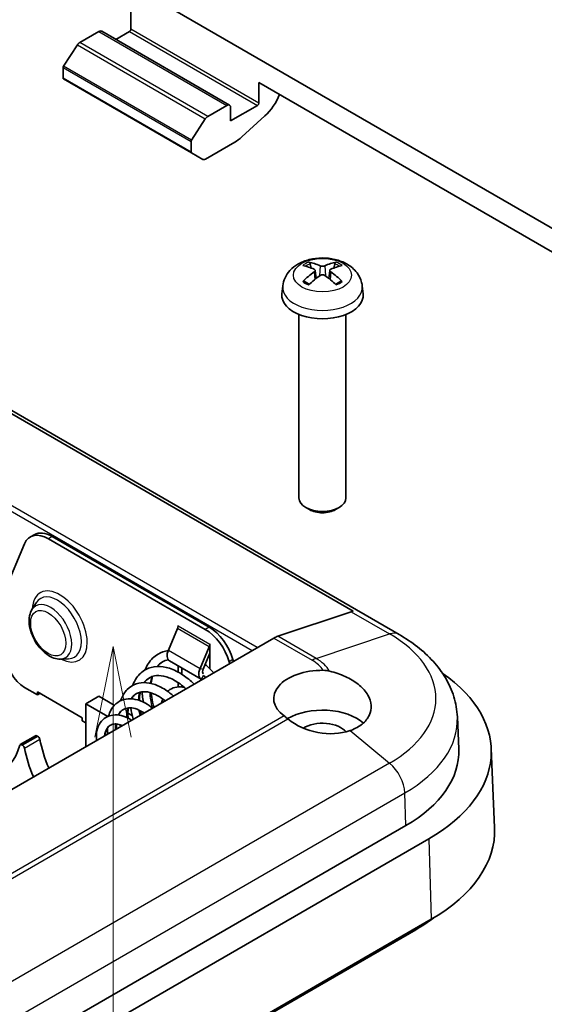
# Model space of a CAD drawing. Units: millimetres. Extents: x 0 to 5875, y 0 to 563.
# Drawn here: x 2993 to 3022, y 269 to 323 of the extents above; entities that cross this region are included whole.
import ezdxf

# ---------------------------------------------------------------- set-up
doc = ezdxf.new("R2010")
doc.units = ezdxf.units.MM
doc.header["$LTSCALE"] = 2
for name, color, linetype, lineweight in [('Symbol (TK)', 100, 'Continuous', 18), ('Visible (ISO)', 7, 'Continuous', 35), ('Visible Narrow (ISO)', 7, 'Continuous', 25)]:
    doc.layers.add(name, color=color, linetype=linetype, lineweight=lineweight)

# ---------------------------------------------------------------- blocks, each defined once
blk = doc.blocks.new('バルーン9')
at = {"layer": 'Symbol (TK)', "color": 100}
for p, q in [((310.804, 152.263), (310.304, 149.763)), ((310.804, 149.763), (310.804, 152.263)), ((311.304, 149.763), (310.804, 152.263)), ((310.804, 149.763), (310.804, 116.76))]:
    blk.add_line(p, q, dxfattribs=at)

msp = doc.modelspace()

# ---------------------------------------------------------------- linework, layer by layer
at = {"layer": 'Visible (ISO)'}
for p, q in [((3030.5912, 307.2088), (2975.6725, 338.9161)), ((2999.5963, 322.6542), (2999.5963, 323.7973)), ((2997.8285, 322.5317), (2996.774, 321.9229)), ((3005.0496, 318.4641), (2997.9785, 322.5466)), ((2998.7649, 322.0926), (2999.5256, 322.5317)), ((2996.6382, 321.7877), (2995.8741, 320.6113)), ((2995.8486, 320.5339), (2995.8486, 319.9527)), ((2995.8693, 319.907), (3002.9404, 315.8245)), ((3006.6674, 319.7148), (3027.8806, 307.4674)), ((3006.6674, 319.7148), (3006.6674, 318.5717)), ((3014.4315, 289.2007), (2963.5198, 318.5946)), ((3003.845, 317.8404), (3004.8996, 318.4492)), ((3006.5967, 318.4492), (3005.1117, 317.5919)), ((3005.1117, 317.5919), (3005.1117, 318.3268)), ((2965.2273, 317.4265), (3011.8964, 290.4821)), ((3002.9451, 316.5288), (3003.7092, 317.7052)), ((3007.0058, 317.8639), (3005.7264, 316.7033)), ((3002.9197, 316.4514), (3002.9197, 315.8703)), ((3005.3379, 316.4161), (3003.7147, 315.4789)), ((3003.5647, 315.4641), (3002.9404, 315.8245)), ((3009.5702, 309.4558), (3009.5091, 309.6878)), ((3009.787, 309.3276), (3009.8352, 308.8785)), ((3010.5941, 309.3276), (3010.5459, 308.8785)), ((3010.872, 309.6878), (3010.8109, 309.4558)), ((3007.9915, 308.4645), (3007.9449, 308.0305)), ((3012.3897, 308.4645), (3012.4362, 308.0305)), ((3008.8906, 306.8899), (3008.8906, 296.7447)), ((3011.4906, 306.8899), (3011.4906, 296.7447)), ((3009.4663, 296.1013), (3009.271, 296.2141)), ((3010.9149, 296.1013), (3011.1101, 296.2141)), ((2994.2451, 294.7142), (2994.033, 294.5917)), ((2995.033, 294.4926), (3003.7106, 289.4826)), ((3003.9228, 289.6051), (2995.2451, 294.6151)), ((2992.6543, 291.7018), (2993.7164, 294.216)), ((2994.121, 290.5747), (2994.3581, 290.9556)), ((3011.7807, 290.4518), (3007.7135, 289.1019)), ((3002.2003, 289.6124), (3002.2003, 289.6914)), ((3002.2003, 289.6914), (3002.2073, 289.6873)), ((3002.2073, 289.6873), (3002.2073, 289.6792)), ((3001.6652, 288.3297), (3002.1731, 289.526)), ((3007.493, 289.0013), (2972.5018, 268.7991)), ((3003.4188, 287.3172), (3003.9267, 288.5135)), ((3003.9609, 288.6667), (3003.9609, 288.6749)), ((3003.9609, 288.6749), (3003.968, 288.6708)), ((3003.968, 288.6708), (3003.968, 287.2975)), ((3003.5967, 287.2865), (3003.968, 288.1611)), ((2995.6996, 287.8405), (2996.148, 287.8554)), ((3001.721, 287.7487), (3003.4746, 286.7362)), ((3002.2003, 287.1264), (3002.2003, 287.472)), ((3005.0272, 287.6857), (3005.0536, 287.5929)), ((3005.2657, 287.7154), (3005.2394, 287.8081)), ((3002.4124, 287.3495), (3002.4124, 287.0012)), ((3002.2003, 286.3011), (3002.2003, 286.5422)), ((3002.4124, 286.3867), (3002.4124, 286.2969)), ((3003.4853, 286.7305), (3003.5253, 286.7105)), ((2994.4221, 285.8639), (2993.715, 286.2721)), ((2994.4221, 286.0272), (2994.4221, 285.8639)), ((2996.8969, 284.5983), (2994.4221, 286.0272)), ((2994.5635, 285.9455), (2994.4221, 285.8639)), ((2997.8162, 285.7822), (2997.1091, 285.374)), ((2998.6781, 285.2846), (2997.8162, 285.7822)), ((2997.1091, 283.0062), (2997.1091, 285.374)), ((2997.1091, 285.374), (2998.3266, 284.671)), ((2999.6649, 284.7149), (2999.4291, 284.851)), ((2996.8969, 284.435), (2996.8969, 284.5983)), ((2997.1091, 284.3125), (2996.8969, 284.435)), ((3017.6486, 284.6418), (3017.7247, 282.8631)), ((2994.3193, 283.6011), (2993.4708, 283.1113)), ((2994.4498, 283.5617), (2994.3943, 283.5937)), ((2993.5458, 283.1038), (2993.6013, 283.0718)), ((3019.5253, 282.8888), (3019.712, 278.5232)), ((2973.1752, 254.6036), (3014.7953, 278.633)), ((3016.0689, 277.8977), (2973.2182, 253.1578)), ((3016.201, 273.4531), (2930.641, 224.0551)), ((3015.3524, 272.8816), (2930.4289, 223.851))]:
    msp.add_line(p, q, dxfattribs=at)
for centre, major_axis, ratio, start_param, end_param in [((2997.8285, 322.2868), (0.15, 0.2598), 0.5773503, 0, 0.7853982), ((2999.5256, 322.6134), (-0.05, -0.0866), 0.5773503, 0.7853982, 2.3561945), ((2996.774, 321.6779), (-0.15, -0.2598), 0.5773503, 3.9269908, 4.6217291), ((2995.9193, 320.5747), (-0.05, -0.0866), 0.5773503, 4.6217291, 5.4977871), ((2995.9193, 319.9936), (-0.05, -0.0866), 0.5773503, 5.4977871, 6.2831853), ((3006.6172, 319.2098), (-1, -1.7321), 0.5773503, 1.0636978, 1.8041201), ((3004.8996, 318.2043), (0.15, 0.2598), 0.5773503, 5.4977871, 7.0685835), ((3006.5967, 318.5309), (0.05, 0.0866), 0.5773503, 3.9269908, 5.4977871), ((3003.845, 317.5954), (0.15, 0.2598), 0.5773503, 0.7853982, 1.4801364), ((3002.9904, 316.4922), (0.05, 0.0866), 0.5773503, 1.4801364, 2.3561945), ((3005.3379, 318.0491), (-1, -1.7321), 0.5773503, 0.7853982, 1.0636978), ((3002.9904, 315.9111), (-0.05, -0.0866), 0.5773503, 5.4977871, 6.2831853), ((3003.7147, 315.7239), (-0.15, -0.2598), 0.5773503, 0, 0.7853982), ((3010.1049, 306.0329), (-1.6669, 3.6342), 0.615592, 5.6563437, 5.8888889), ((3010.2762, 306.0329), (-1.6669, -3.6342), 0.615592, 3.5358891, 3.7684343), ((3010.2734, 306.1302), (2.2932, -3.2752), 0.5345476, 2.4103359, 2.6428812), ((3010.2734, 306.0312), (-1.7725, -3.5839), 0.6351864, 3.9906369, 4.2231821), ((3010.1077, 306.1302), (2.2932, 3.2752), 0.5345476, 0.4987115, 0.7312567), ((3010.1077, 306.0312), (-1.7725, 3.5839), 0.6351864, 5.2015958, 5.4341411), ((3010.1049, 306.1285), (2.1962, 3.341), 0.5149532, 0.9197759, 1.1523211), ((3010.2762, 306.1285), (2.1962, -3.341), 0.5149532, 1.9892715, 2.2218167), ((3010.1906, 307.9501), (2.25, 0), 0.5773503, 3.0796893, 6.3450887), ((3010.1906, 296.7447), (1.3, 0), 0.5773503, 3.1415927, 6.2831853), ((3010.1906, 296.5192), (1.0239, 0), 0.5773503, 3.9266288, 5.4981492), ((2995.033, 292.8596), (-1, 1.7321), 0.5773503, 5.4977871, 6.6948567), ((2995.2451, 292.9821), (-1, 1.7321), 0.5773503, 5.4977871, 6.2831853), ((3011.5601, 289.1264), (-0.75, -1.299), 0.5773503, 3.604429, 3.7175427), ((3001.9952, 289.5567), (0.15, 0.2598), 0.5773503, 4.9218285, 5.4977871), ((3003.9228, 287.9721), (-1, 1.7321), 0.5773503, 4.3007176, 5.4977871), ((3003.7106, 287.8496), (1, -1.7321), 0.5773503, 1.159125, 2.3561945), ((3007.493, 287.7766), (-0.75, -1.299), 0.5773503, 3.7175427, 3.9269908), ((3003.7488, 288.5442), (0.15, 0.2598), 0.5773503, 4.9218285, 5.4977871), ((2993.715, 287.4969), (-0.75, 1.299), 0.5773503, 0.7853982, 2.3561945), ((3002.021, 288.2683), (-0.3, -0.5196), 0.5773503, 4.9218285, 6.2831853), ((3003.7746, 287.2558), (-0.3, -0.5196), 0.5773503, 4.9218285, 6.3180919), ((3003.7746, 287.2558), (-0.15, -0.2598), 0.5773503, 4.9218285, 6.062773), ((3010.1906, 285.6598), (-2.7, 0), 0.5773503, 4.6963606, 6.9516685), ((3007.7157, 282.7204), (11.8132, 0), 0.5773503, 5.4977871, 6.9742405), ((3010.1906, 283.4552), (2.7, 0), 0.5773503, 0.5773599, 2.3664291), ((3010.1906, 285.6325), (-2.6663, 0.6249), 0.6805004, 0.9424286, 2.3281024), ((3010.1906, 283.4552), (1.45, 0), 0.5773503, 0.4482294, 2.3929055), ((2994.3943, 283.4712), (-0.075, 0.1299), 0.5773503, 5.4977871, 6.2831853), ((2989.6845, 286.3946), (2.75, -4.7631), 0.5773503, 5.4977871, 6.8090422), ((2993.5458, 282.9813), (-0.075, 0.1299), 0.5773503, 5.4977871, 6.8090422), ((2993.6013, 282.9493), (0.075, -0.1299), 0.5773503, 1.0449394, 2.3561945), ((2994.4498, 283.4392), (-0.075, 0.1299), 0.5773503, 4.186532, 5.4977871), ((2998.3112, 282.3938), (2.75, -4.7631), 0.5773503, 4.186532, 4.5052062), ((2997.4626, 281.9039), (-2.75, 4.7631), 0.5773503, 1.0449394, 1.3636135), ((3007.7157, 282.7204), (10.0121, 0), 0.5773503, 5.4977871, 6.3078805), ((3007.7157, 278.3521), (12, 0), 0.5773503, 5.4977871, 6.3078805), ((3007.7157, 277.2907), (-10.8, 0), 0.5773503, 2.3561945, 2.4932563)]:
    msp.add_ellipse(centre, major_axis=major_axis, ratio=ratio, start_param=start_param, end_param=end_param, dxfattribs=at)
for points, knots in [([(3007.9915, 308.4645), (3008.0088, 308.6256), (3008.0543, 308.7804), (3008.1911, 309.0738), (3008.2863, 309.2079), (3008.5245, 309.4658), (3008.6733, 309.5779), (3009.0277, 309.7849), (3009.2383, 309.8656), (3009.6879, 309.9805), (3009.9282, 310.0098), (3010.407, 310.0132), (3010.6453, 309.9877), (3011.1118, 309.8776), (3011.3401, 309.793), (3011.7552, 309.5498), (3011.9466, 309.3963), (3012.2146, 309.0345), (3012.3069, 308.8539), (3012.3717, 308.5906), (3012.3828, 308.528), (3012.3897, 308.4645)], [3.9888942, 3.9888942, 3.9888942, 3.9888942, 4.1898431, 4.1898431, 4.4170116, 4.4170116, 4.7067482, 4.7067482, 5.0810907, 5.0810907, 5.485572, 5.485572, 5.8860797, 5.8860797, 6.2904444, 6.2904444, 6.6644488, 6.6644488, 6.9274667, 6.9274667, 7.0066801, 7.0066801, 7.0066801, 7.0066801]), ([(3009.4253, 309.7824), (3009.433, 309.7811), (3009.4419, 309.7776), (3009.4583, 309.7679), (3009.4685, 309.7592), (3009.484, 309.7413), (3009.4922, 309.7291), (3009.5022, 309.7088), (3009.5064, 309.6978), (3009.5091, 309.6878)], [0.011873263, 0.011873263, 0.011873263, 0.011873263, 0.015141855, 0.015141855, 0.018941417, 0.018941417, 0.02269558, 0.02269558, 0.025733014, 0.025733014, 0.025733014, 0.025733014]), ([(3010.872, 309.6878), (3010.8747, 309.6978), (3010.8789, 309.7088), (3010.8889, 309.7291), (3010.8971, 309.7413), (3010.9126, 309.7592), (3010.9228, 309.7679), (3010.9392, 309.7776), (3010.9481, 309.7811), (3010.9558, 309.7824)], [0.034581752, 0.034581752, 0.034581752, 0.034581752, 0.037619186, 0.037619186, 0.041373349, 0.041373349, 0.04517291, 0.04517291, 0.048441503, 0.048441503, 0.048441503, 0.048441503]), ([(3009.7357, 309.3866), (3009.7509, 309.3798), (3009.7643, 309.3703), (3009.7823, 309.3482), (3009.787, 309.3356), (3009.7877, 309.3108), (3009.7838, 309.2971), (3009.7672, 309.2706), (3009.7545, 309.2578), (3009.7384, 309.2461), (3009.7371, 309.2452), (3009.7357, 309.2442)], [-0.104872866, -0.104872866, -0.104872866, -0.104872866, -0.098415127, -0.098415127, -0.091957388, -0.091957388, -0.085503248, -0.085503248, -0.079049109, -0.079049109, -0.078465082, -0.078465082, -0.078465082, -0.078465082]), ([(3010.3139, 309.578), (3010.2989, 309.571), (3010.2798, 309.5649), (3010.2379, 309.5566), (3010.215, 309.5545), (3010.1719, 309.5542), (3010.1489, 309.556), (3010.1064, 309.5636), (3010.0869, 309.5694), (3010.07, 309.5768), (3010.0686, 309.5774), (3010.0672, 309.578)], [-0.104872866, -0.104872866, -0.104872866, -0.104872866, -0.098415127, -0.098415127, -0.091957388, -0.091957388, -0.085503248, -0.085503248, -0.079049109, -0.079049109, -0.078465082, -0.078465082, -0.078465082, -0.078465082]), ([(3010.6454, 309.2442), (3010.6302, 309.2547), (3010.6168, 309.2673), (3010.5988, 309.2936), (3010.5942, 309.3074), (3010.5934, 309.3323), (3010.5973, 309.3451), (3010.6139, 309.3677), (3010.6266, 309.3775), (3010.6427, 309.3854), (3010.6441, 309.386), (3010.6454, 309.3866)], [-0.104872866, -0.104872866, -0.104872866, -0.104872866, -0.098415127, -0.098415127, -0.091957388, -0.091957388, -0.085503248, -0.085503248, -0.079049109, -0.079049109, -0.078465082, -0.078465082, -0.078465082, -0.078465082]), ([(3009.0969, 308.7092), (3009.1044, 308.7167), (3009.1133, 308.7235), (3009.1303, 308.7329), (3009.1412, 308.7364), (3009.1585, 308.7375), (3009.168, 308.7354), (3009.1768, 308.7303), (3009.1788, 308.7289), (3009.1807, 308.7272)], [0.011873263, 0.011873263, 0.011873263, 0.011873263, 0.015141855, 0.015141855, 0.018941417, 0.018941417, 0.02269558, 0.02269558, 0.02377156, 0.02377156, 0.02377156, 0.02377156]), ([(3009.466, 308.5582), (3009.4507, 308.5646), (3009.4357, 308.5712), (3009.3975, 308.5888), (3009.3748, 308.6001), (3009.331, 308.6236), (3009.31, 308.6357), (3009.2697, 308.6608), (3009.2505, 308.6737), (3009.2141, 308.7), (3009.1969, 308.7135), (3009.1807, 308.7273)], [2.98336094, 2.98336094, 2.98336094, 2.98336094, 3.02994265, 3.02994265, 3.10466303, 3.10466303, 3.17938341, 3.17938341, 3.25410379, 3.25410379, 3.32882417, 3.32882417, 3.32882417, 3.32882417]), ([(3010.0672, 309.0528), (3010.0822, 309.0634), (3010.1013, 309.0727), (3010.1433, 309.0852), (3010.1661, 309.0885), (3010.2092, 309.089), (3010.2322, 309.0863), (3010.2747, 309.0747), (3010.2942, 309.0659), (3010.3111, 309.0547), (3010.3125, 309.0538), (3010.3139, 309.0528)], [-0.104872866, -0.104872866, -0.104872866, -0.104872866, -0.098415127, -0.098415127, -0.091957388, -0.091957388, -0.085503248, -0.085503248, -0.079049109, -0.079049109, -0.078465082, -0.078465082, -0.078465082, -0.078465082]), ([(3011.2004, 308.7273), (3011.1842, 308.7135), (3011.167, 308.7), (3011.1306, 308.6737), (3011.1114, 308.6608), (3011.0712, 308.6357), (3011.0501, 308.6236), (3011.0063, 308.6001), (3010.9836, 308.5888), (3010.9454, 308.5712), (3010.9304, 308.5646), (3010.9151, 308.5582)], [1.38356481, 1.38356481, 1.38356481, 1.38356481, 1.45828519, 1.45828519, 1.53300557, 1.53300557, 1.60772595, 1.60772595, 1.68244633, 1.68244633, 1.72902804, 1.72902804, 1.72902804, 1.72902804]), ([(3011.2005, 308.7272), (3011.2024, 308.7289), (3011.2043, 308.7303), (3011.2132, 308.7354), (3011.2226, 308.7375), (3011.2399, 308.7364), (3011.2508, 308.7329), (3011.2678, 308.7235), (3011.2767, 308.7167), (3011.2842, 308.7092)], [0.036543206, 0.036543206, 0.036543206, 0.036543206, 0.037619186, 0.037619186, 0.041373349, 0.041373349, 0.04517291, 0.04517291, 0.048441503, 0.048441503, 0.048441503, 0.048441503]), ([(2995.6996, 287.8405), (2995.5787, 287.8365), (2995.4578, 287.8573), (2995.2012, 287.943), (2995.0666, 288.0156), (2994.8042, 288.205), (2994.6772, 288.3243), (2994.4481, 288.5928), (2994.3458, 288.7416), (2994.1739, 289.0548), (2994.1041, 289.219), (2994.0031, 289.5508), (2993.9722, 289.7184), (2993.9572, 290.0439), (2993.9731, 290.2021), (2994.0435, 290.4283), (2994.0773, 290.5045), (2994.121, 290.5747)], [1.0844642, 1.0844642, 1.0844642, 1.0844642, 1.3630525, 1.3630525, 1.6952635, 1.6952635, 2.0462382, 2.0462382, 2.3934985, 2.3934985, 2.7387595, 2.7387595, 3.0869686, 3.0869686, 3.437323, 3.437323, 3.6279248, 3.6279248, 3.6279248, 3.6279248]), ([(3017.6486, 284.6418), (3017.6324, 285.0202), (3017.5659, 285.3961), (3017.342, 286.1195), (3017.185, 286.4669), (3016.7976, 287.1221), (3016.5673, 287.4301), (3016.0475, 288.005), (3015.7581, 288.2719), (3015.1298, 288.766), (3014.7911, 288.9931), (3014.4315, 289.2007)], [3.95168604, 3.95168604, 3.95168604, 3.95168604, 4.10382663, 4.10382663, 4.25596722, 4.25596722, 4.4081078, 4.4081078, 4.56024839, 4.56024839, 4.71238898, 4.71238898, 4.71238898, 4.71238898]), ([(3000.3794, 287.2405), (3000.426, 287.3609), (3000.4819, 287.4738), (3000.6878, 287.8015), (3000.8775, 287.987), (3001.2665, 288.2116), (3001.4567, 288.2763), (3001.6553, 288.3053)], [6.79160008, 6.79160008, 6.79160008, 6.79160008, 6.84185927, 6.84185927, 6.95076513, 6.95076513, 7.03446514, 7.03446514, 7.03446514, 7.03446514]), ([(2999.7031, 286.3898), (2999.7564, 286.5404), (2999.8254, 286.6795), (3000.0424, 286.9964), (3000.2176, 287.1551), (3000.6051, 287.3618), (3000.8186, 287.4185), (3001.2588, 287.4388), (3001.4917, 287.4042), (3001.9782, 287.2506), (3002.2374, 287.1207), (3002.6917, 286.8137), (3002.8951, 286.645), (3003.0849, 286.4563)], [4.83995606, 4.83995606, 4.83995606, 4.83995606, 4.90073315, 4.90073315, 4.99620946, 4.99620946, 5.08538337, 5.08538337, 5.1750903, 5.1750903, 5.27297873, 5.27297873, 5.35500348, 5.35500348, 5.35500348, 5.35500348]), ([(3001.6624, 287.7995), (3001.5487, 287.7764), (3001.4436, 287.7365), (3001.2372, 287.6173), (3001.1392, 287.5336), (3001.0546, 287.4293)], [1.10718106, 1.10718106, 1.10718106, 1.10718106, 1.16783998, 1.16783998, 1.23678268, 1.23678268, 1.23678268, 1.23678268]), ([(3003.7062, 287.5445), (3003.8584, 287.4122), (3004.0053, 287.2657), (3004.151, 287.0995), (3004.159, 287.0903), (3004.167, 287.081)], [7.308590819, 7.308590819, 7.308590819, 7.308590819, 7.372878759, 7.372878759, 7.376625839, 7.376625839, 7.376625839, 7.376625839]), ([(3002.6342, 286.1961), (3002.6279, 286.2019), (3002.6216, 286.2077), (3002.4189, 286.3935), (3002.2089, 286.5483), (3001.7983, 286.7798), (3001.5923, 286.8593), (3001.22, 286.9373), (3001.0489, 286.9399), (3000.8018, 286.8891), (3000.7107, 286.8546), (3000.5145, 286.7412), (3000.4162, 286.6519), (3000.3344, 286.5373)], [2.59476458, 2.59476458, 2.59476458, 2.59476458, 2.59743958, 2.59743958, 2.68114025, 2.68114025, 2.76406223, 2.76406223, 2.84427135, 2.84427135, 2.89714349, 2.89714349, 2.96814328, 2.96814328, 2.96814328, 2.96814328]), ([(3000.7863, 286.8785), (3000.7565, 286.7689), (3000.7344, 286.6511), (3000.7198, 286.515), (3000.7185, 286.5025), (3000.7174, 286.49)], [1.331826184, 1.331826184, 1.331826184, 1.331826184, 1.378748908, 1.378748908, 1.383438289, 1.383438289, 1.383438289, 1.383438289]), ([(3003.7252, 286.826), (3003.709, 286.8439), (3003.6928, 286.8616), (3003.6618, 286.8948), (3003.6471, 286.9103), (3003.6323, 286.9256)], [0.803487926, 0.803487926, 0.803487926, 0.803487926, 0.81097983, 0.81097983, 0.817676913, 0.817676913, 0.817676913, 0.817676913]), ([(3010.2338, 287.2184), (3010.2343, 287.2184), (3010.2348, 287.2184), (3010.349, 287.2172), (3010.4621, 287.2028), (3010.5727, 287.1762)], [-0.034270689, -0.034270689, -0.034270689, -0.034270689, -0.03412447, -0.03412447, 0, 0, 0, 0]), ([(3010.5727, 287.1762), (3010.6205, 287.1647), (3010.6677, 287.1526), (3010.9923, 287.0646), (3011.2835, 286.9586), (3011.8119, 286.6983), (3012.0491, 286.5439), (3012.4218, 286.2294), (3012.5861, 286.0455), (3012.8128, 285.6623), (3012.8751, 285.463), (3012.9005, 285.0991), (3012.8664, 284.9067), (3012.6928, 284.5495), (3012.5535, 284.3847), (3012.2218, 284.1166), (3012.0041, 283.9928), (3011.7411, 283.8947), (3011.7272, 283.8896), (3011.7132, 283.8846)], [0.16070548, 0.16070548, 0.16070548, 0.16070548, 0.17512692, 0.17512692, 0.26172471, 0.26172471, 0.3483225, 0.3483225, 0.43463024, 0.43463024, 0.52093798, 0.52093798, 0.60654185, 0.60654185, 0.69214572, 0.69214572, 0.77774958, 0.77774958, 0.78249702, 0.78249702, 0.78249702, 0.78249702]), ([(2999.0285, 285.5376), (2999.0374, 285.566), (2999.047, 285.594), (2999.1336, 285.8294), (2999.2467, 286.0147), (2999.5309, 286.3001), (2999.7022, 286.4066), (3000.0658, 286.5283), (3000.2601, 286.5482), (3000.6623, 286.5146), (3000.8771, 286.4576), (3001.3137, 286.2687), (3001.5401, 286.1291), (3001.8175, 285.9093), (3001.8815, 285.8549), (3001.9442, 285.7977)], [3.13612353, 3.13612353, 3.13612353, 3.13612353, 3.14717523, 3.14717523, 3.23080076, 3.23080076, 3.31088327, 3.31088327, 3.38730734, 3.38730734, 3.46741123, 3.46741123, 3.55329832, 3.55329832, 3.57943865, 3.57943865, 3.57943865, 3.57943865]), ([(3001.6282, 286.0548), (3001.6655, 286.0895), (3001.7055, 286.1211), (3001.8638, 286.2259), (3001.9973, 286.2749), (3002.2701, 286.3129), (3002.4088, 286.3049), (3002.547, 286.2746)], [5.36583378, 5.36583378, 5.36583378, 5.36583378, 5.46267437, 5.46267437, 5.72772465, 5.72772465, 5.98231303, 5.98231303, 5.98231303, 5.98231303]), ([(3001.4861, 285.5332), (3001.4612, 285.5537), (3001.4362, 285.5736), (3001.2389, 285.7258), (3001.0586, 285.8346), (3000.7185, 285.9811), (3000.554, 286.0229), (3000.2591, 286.0455), (3000.1269, 286.027), (2999.9749, 285.9676), (2999.9402, 285.951), (2999.8063, 285.8736), (2999.7195, 285.7931), (2999.6376, 285.6737), (2999.6277, 285.6582), (2999.618, 285.6421)], [4.14025539, 4.14025539, 4.14025539, 4.14025539, 4.15050777, 4.15050777, 4.22099575, 4.22099575, 4.28943144, 4.28943144, 4.35791379, 4.35791379, 4.37908227, 4.37908227, 4.44302794, 4.44302794, 4.45214624, 4.45214624, 4.45214624, 4.45214624]), ([(3000.1156, 286.0142), (3000.0992, 285.9391), (3000.0868, 285.8603), (3000.0715, 285.7046), (3000.0678, 285.6276), (3000.0676, 285.5483)], [3.053250342, 3.053250342, 3.053250342, 3.053250342, 3.083867387, 3.083867387, 3.111534908, 3.111534908, 3.111534908, 3.111534908]), ([(3000.2839, 285.4588), (3000.2593, 285.586), (3000.2404, 285.7121), (3000.2206, 285.9014), (3000.2154, 285.9664), (3000.2119, 286.031)], [6.582900247, 6.582900247, 6.582900247, 6.582900247, 6.623431172, 6.623431172, 6.644814494, 6.644814494, 6.644814494, 6.644814494]), ([(3000.717, 285.9719), (3000.7234, 285.8921), (3000.7326, 285.811), (3000.7714, 285.5485), (3000.8122, 285.3617), (3000.8657, 285.175)], [1.444202538, 1.444202538, 1.444202538, 1.444202538, 1.471033839, 1.471033839, 1.530506514, 1.530506514, 1.530506514, 1.530506514]), ([(2998.3563, 284.683), (2998.3917, 284.8151), (2998.4411, 284.9387), (2998.5955, 285.209), (2998.72, 285.3463), (2999.0029, 285.539), (2999.1615, 285.6017), (2999.4889, 285.655), (2999.66, 285.6485), (3000.0202, 285.5754), (3000.2137, 285.5016), (3000.534, 285.3253), (3000.6669, 285.2356), (3000.7944, 285.1339)], [1.67971709, 1.67971709, 1.67971709, 1.67971709, 1.72854676, 1.72854676, 1.79911001, 1.79911001, 1.86472727, 1.86472727, 1.92915598, 1.92915598, 1.99970851, 1.99970851, 2.05056408, 2.05056408, 2.05056408, 2.05056408]), ([(2997.7037, 283.3494), (2997.6972, 283.3974), (2997.6926, 283.4449), (2997.6796, 283.6702), (2997.6978, 283.8447), (2997.7903, 284.1546), (2997.865, 284.295), (2998.0599, 284.5177), (2998.1788, 284.6055), (2998.4364, 284.72), (2998.5772, 284.7498), (2998.8645, 284.7552), (2999.016, 284.7309), (2999.3213, 284.6334), (2999.4781, 284.5566), (2999.6274, 284.4601)], [0.4139864, 0.4139864, 0.4139864, 0.4139864, 0.42975903, 0.42975903, 0.48965545, 0.48965545, 0.54837267, 0.54837267, 0.60348533, 0.60348533, 0.6565824, 0.6565824, 0.71095756, 0.71095756, 0.76755986, 0.76755986, 0.76755986, 0.76755986]), ([(3000.322, 284.8611), (3000.3009, 284.8754), (3000.2798, 284.8891), (3000.1141, 284.9928), (2999.9665, 285.0604), (2999.6991, 285.1373), (2999.5754, 285.1508), (2999.3626, 285.134), (2999.2702, 285.1055), (2999.0834, 284.9976), (2998.9973, 284.9092), (2998.9226, 284.7725), (2998.9148, 284.7573), (2998.9074, 284.7415)], [5.4412467, 5.4412467, 5.4412467, 5.4412467, 5.44965556, 5.44965556, 5.50726584, 5.50726584, 5.56201533, 5.56201533, 5.61522381, 5.61522381, 5.68164593, 5.68164593, 5.68963852, 5.68963852, 5.68963852, 5.68963852]), ([(2999.4496, 285.1407), (2999.4256, 284.9768), (2999.4225, 284.7924), (2999.4423, 284.5899), (2999.4436, 284.578), (2999.4449, 284.5661)], [4.527784725, 4.527784725, 4.527784725, 4.527784725, 4.59083841, 4.59083841, 4.594749485, 4.594749485, 4.594749485, 4.594749485]), ([(2999.1197, 284.167), (2999.0822, 284.183), (2999.0452, 284.1968), (2998.906, 284.2407), (2998.8075, 284.2549), (2998.6332, 284.2497), (2998.5561, 284.2298), (2998.4803, 284.1909), (2998.473, 284.1869), (2998.4441, 284.1702), (2998.4237, 284.1562), (2998.3466, 284.0944), (2998.2992, 284.0351), (2998.2397, 283.9123), (2998.2211, 283.8585), (2998.1968, 283.7468), (2998.1899, 283.6896), (2998.1878, 283.6289)], [6.50156424, 6.50156424, 6.50156424, 6.50156424, 6.516395, 6.516395, 6.5587571, 6.5587571, 6.602288, 6.602288, 6.60701237, 6.60701237, 6.62119534, 6.62119534, 6.66402487, 6.66402487, 6.69074379, 6.69074379, 6.71415685, 6.71415685, 6.71415685, 6.71415685]), ([(2999.0172, 284.1078), (2999.0131, 284.1254), (2999.0092, 284.1429), (2999.0017, 284.1778), (2998.9981, 284.1952), (2998.9946, 284.2126)], [2.975442934, 2.975442934, 2.975442934, 2.975442934, 2.980985391, 2.980985391, 2.986489763, 2.986489763, 2.986489763, 2.986489763]), ([(2998.3275, 283.7096), (2998.3191, 283.7606), (2998.3121, 283.8114), (2998.3008, 283.9134), (2998.2966, 283.9649), (2998.2938, 284.0161)], [1.571557755, 1.571557755, 1.571557755, 1.571557755, 1.587555191, 1.587555191, 1.603991506, 1.603991506, 1.603991506, 1.603991506])]:
    msp.add_open_spline(points, degree=3, knots=knots, dxfattribs=at)
for points in [[(3001.296, 285.4235), (3001.311, 285.4966), (3001.3308, 285.5671), (3001.3558, 285.6346)], [(2998.931, 284.7382), (2998.9304, 284.754), (2998.9299, 284.7697), (2998.9296, 284.7854)], [(2999.7162, 284.5114), (2999.6576, 284.7225), (2999.6153, 284.9355), (2999.5913, 285.1427)], [(3000.1205, 284.9814), (3000.1332, 284.9117), (3000.1482, 284.8413), (3000.1653, 284.7707)], [(3008.2792, 284.532), (3008.2054, 284.5929), (3008.1352, 284.6472), (3008.0717, 284.6936)], [(2998.7927, 284.2508), (2998.7881, 284.1647), (2998.7897, 284.0739), (2998.7973, 283.9808)]]:
    msp.add_open_spline(points, degree=3, dxfattribs=at)
at = {"layer": 'Visible Narrow (ISO)'}
for p, q in [((2997.8285, 322.5317), (3004.8996, 318.4492)), ((2999.5256, 322.5317), (3006.5967, 318.4492)), ((3006.6674, 318.5717), (2999.5963, 322.6542)), ((2996.6382, 321.7877), (3003.7092, 317.7052)), ((3003.845, 317.8404), (2996.774, 321.9229)), ((3002.9451, 316.5288), (2995.8741, 320.6113)), ((2995.8486, 320.5339), (3002.9197, 316.4514)), ((3002.9197, 315.8703), (2995.8486, 319.9527)), ((2960.6931, 314.6454), (3006.3015, 288.3134)), ((3006.5843, 288.4767), (2960.8345, 314.8903)), ((3009.7357, 309.2442), (3009.7657, 308.8223)), ((3010.0672, 309.578), (3010.0262, 309.0235)), ((3010.3139, 309.578), (3010.3549, 309.0235)), ((3010.6454, 309.2442), (3010.6154, 308.8223)), ((2995.2451, 294.6151), (2995.033, 294.4926)), ((3011.7807, 290.4518), (3013.902, 289.227)), ((3002.2073, 289.6792), (3003.9609, 288.6667)), ((3003.9228, 289.6051), (3003.7106, 289.4826)), ((3003.9267, 288.5135), (3002.1731, 289.526)), ((3009.8348, 287.8771), (3007.7135, 289.1019)), ((3009.8348, 287.8771), (3013.902, 289.227)), ((3003.968, 288.5064), (3003.9267, 288.5135)), ((3003.9609, 288.6667), (3003.968, 288.6708)), ((3007.493, 289.0013), (3009.6143, 287.7766)), ((3001.6652, 288.3297), (3003.4188, 287.3172)), ((3005.2394, 287.8081), (3005.0272, 287.6857)), ((3003.4188, 287.3172), (3003.5967, 287.2865)), ((3003.6108, 286.9583), (3003.4853, 286.7305)), ((3008.0717, 284.6936), (2981.33, 269.2543)), ((2968.0463, 261.3035), (3008.2792, 284.532)), ((2993.5458, 283.1038), (2994.3943, 283.5937)), ((3011.7132, 283.8846), (3013.902, 282.0837)), ((2994.4498, 283.5617), (2993.6013, 283.0718)), ((2993.7038, 282.9216), (2994.5523, 283.4115)), ((3013.902, 282.0837), (2972.0453, 257.9177)), ((2973.0384, 256.3665), (3014.7415, 280.4438)), ((3014.7953, 278.633), (3014.7415, 280.4438)), ((3016.0689, 277.8977), (3016.201, 273.4531)), ((3015.3524, 272.9632), (3015.3524, 272.8816))]:
    msp.add_line(p, q, dxfattribs=at)
for centre, major_axis in [((3010.1906, 309.0621), (1.6095, 0)), ((2995.0231, 289.2728), (-0.6875, 1.1908))]:
    msp.add_ellipse(centre, major_axis=major_axis, ratio=0.5773503, dxfattribs=at)
for centre, major_axis, start_param, end_param in [((3010.1906, 309.151), (-1.3348, 0), 5.3229073, 5.672667), ((3010.1906, 309.151), (-1.3348, 0), 3.7521109, 4.1018707), ((3010.1906, 309.11), (1.2107, 0), 2.1686564, 2.4485613), ((3010.1906, 309.11), (1.2107, 0), 0.6930313, 0.9729362), ((3010.1906, 309.151), (1.3348, 0), 3.7521109, 4.1018707), ((3010.1906, 309.151), (1.3348, 0), 5.3229073, 5.672667), ((3010.1906, 308.3858), (-2.2033, 0), 6.221282, 9.4866813), ((2995.6595, 289.6402), (1.075, -1.862), 5.5493725, 10.1585907), ((2995.529, 289.5648), (-0.9365, 1.6221), 2.8425266, 6.5822513), ((2995.1537, 289.3481), (0.826, -1.4306), 5.9841193, 9.723844), ((3013.6815, 287.9017), (0.75, 1.299), 0, 0.5759501), ((3007.7157, 285.6553), (8.7488, 0), 5.4977871, 7.0685835), ((3009.6143, 286.5518), (0.75, 1.299), 0.5759501, 0.7853982), ((3007.7157, 286.6804), (2.685, 0), 0.3544398, 0.7853982), ((3007.7157, 286.6536), (2.9969, 0), 0.306784, 0.7853982), ((3007.7157, 284.5001), (9.936, 0), 5.4977871, 6.3078805), ((3013.6815, 281.013), (-0.75, 1.299), 3.9618974, 5.2883391)]:
    msp.add_ellipse(centre, major_axis=major_axis, ratio=0.5773503, start_param=start_param, end_param=end_param, dxfattribs=at)
for points in [[(3001.347, 287.6807), (3001.2333, 287.6151), (3001.1308, 287.5305), (3001.0417, 287.4288)], [(3000.7351, 286.8593), (3000.7003, 286.7473), (3000.6742, 286.6281), (3000.657, 286.5031)], [(3000.627, 286.8062), (3000.5096, 286.7384), (3000.4056, 286.6479), (3000.3183, 286.5373)], [(3000.0618, 285.9995), (3000.0269, 285.866), (3000.0052, 285.7223), (2999.9972, 285.5714)], [(3000.6353, 285.9953), (3000.6471, 285.7237), (3000.6933, 285.438), (3000.7704, 285.1529)], [(3000.0227, 285.0286), (3000.0367, 284.9269), (3000.0556, 284.824), (3000.0793, 284.721)]]:
    msp.add_open_spline(points, degree=3, dxfattribs=at)
for points, knots in [([(2999.9069, 285.9317), (2999.7921, 285.8654), (2999.6867, 285.7694), (2999.602, 285.6494), (2999.5977, 285.6432)], [16.46606964, 16.46606964, 16.46606964, 16.46606964, 16.75516082, 16.7707563, 16.7707563, 16.7707563, 16.7707563]), ([(2999.1871, 285.0575), (2999.0895, 285.0011), (2998.9807, 284.9023), (2998.8978, 284.7741), (2998.8809, 284.7448)], [22.74367929, 22.74367929, 22.74367929, 22.74367929, 23.03834613, 23.12093861, 23.12093861, 23.12093861, 23.12093861]), ([(2999.3917, 285.1324), (2999.3751, 285.0495), (2999.3535, 284.8796), (2999.3536, 284.6985), (2999.3586, 284.6081)], [17.12721605, 17.12721605, 17.12721605, 17.12721605, 17.27875959, 17.42459923, 17.42459923, 17.42459923, 17.42459923]), ([(2998.4658, 284.1827), (2998.3868, 284.1371), (2998.215, 283.9822), (2998.1328, 283.7467), (2998.1182, 283.5888)], [29.02111274, 29.02111274, 29.02111274, 29.02111274, 29.32153143, 29.77799232, 29.77799232, 29.77799232, 29.77799232]), ([(2998.7273, 284.2525), (2998.7246, 284.2291), (2998.7148, 284.1265), (2998.7141, 284.0194), (2998.7187, 283.9355)], [23.51245068, 23.51245068, 23.51245068, 23.51245068, 23.5619449, 23.72739004, 23.72739004, 23.72739004, 23.72739004])]:
    msp.add_open_spline(points, degree=3, knots=knots, dxfattribs=at)

# ---------------------------------------------------------------- block references
at = {"layer": 'Symbol (TK)', "xscale": 2, "yscale": 2, "zscale": 2}
msp.add_blockref('バルーン9', (2377, -16), dxfattribs=at)

doc.saveas('drawing.dxf')
